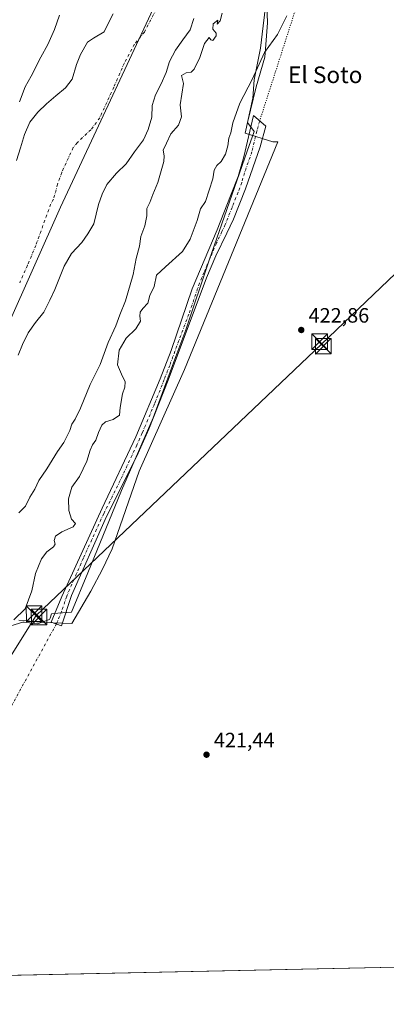
# Model space of a CAD drawing. Units: metres. Extents: x 645214 to 648681, y 4718386 to 4720772.
# Drawn here: x 645922 to 646098, y 4718386 to 4718860 of the extents above; entities that cross this region are included whole.
import ezdxf
from ezdxf.enums import TextEntityAlignment as Align

# ---------------------------------------------------------------- set-up
doc = ezdxf.new("R2010")
doc.units = ezdxf.units.M
doc.header["$MEASUREMENT"] = 0
doc.linetypes.add('DGN Style 4', pattern=[2.6384748266838614, 1.318413404963828, -0.6592067024819142, 0.001648016756204785, -0.6592067024819142])
doc.linetypes.add('DGN Style 5', pattern=[1.1536117293433497, 0.4944050268614355, -0.6592067024819142])
for name, color, linetype, lineweight in [('Arbolado forestal CxS', 92, 'Continuous', 0), ('Camino Cxs', 7, 'Continuous', 0), ('Camino eje', 30, 'DGN Style 4', 13), ('Camino eje virtual', 6, 'DGN Style 4', 0), ('Comarca CxS', 21, 'Continuous', 0), ('Comunidad Autónoma CxS', 142, 'Continuous', 0), ('Corriente natural Cxs', 4, 'Continuous', 13), ('Corriente natural eje', 4, 'DGN Style 4', 0), ('Cultivos herbáceos CxS', 92, 'Continuous', 0), ('Curva de nivel normal', 30, 'Continuous', 0), ('Espacio natural protegido', 121, 'Continuous', 13), ('Espacio natural protegido CxS', 121, 'Continuous', 0), ('Instalación de seguridad ciudadana CxS', 111, 'Continuous', 0), ('Municipio', 91, 'Continuous', 13), ('Municipio CxS', 4, 'Continuous', 0), ('Prado CxS', 92, 'Continuous', 0), ('Provincia CxS', 1, 'Continuous', 0), ('Punto de cota en terreno', 7, 'Continuous', 0), ('Rótulo de punto de cota en terreno', 7, 'Continuous', 0), ('Senda virtual', 7, 'DGN Style 5', 0), ('Suelo desnudo CxS', 253, 'Continuous', 0), ('Tendido', 6, 'Continuous', 0), ('Texto cartográfico', 7, 'Continuous', 0), ('Torre de tendido puntual', 7, 'Continuous', 0)]:
    doc.layers.add(name, color=color, linetype=linetype, lineweight=lineweight)
doc.styles.add('Style-Arial', font='txt')

# ---------------------------------------------------------------- blocks, each defined once
blk = doc.blocks.new('*U13')
at = {"layer": 'Cultivos herbáceos CxS', "color": 92, "linetype": 'Continuous', "lineweight": 0}
for points in [[(646140.9194999998, 4718405.0163, 424.289300000004), (645794.5, 4718397.670600001, 418.0338000000047)], [(645921.5729, 4718571.402100001, 419.7878999999957), (645925.2169000005, 4718571.024900001, 420.002999999997), (645933.4819, 4718570.1691, 420.4051999999938), (645947.0327000003, 4718569.758099999, 420.4410999999964), (645956.0670999996, 4718585.370100001, 420.5151000000042), (645961.8151000004, 4718595.846100001, 420.4762999999948), (645966.3322999999, 4718605.7061, 420.4658000000054), (645979.4738999996, 4718643.0911, 420.6759000000021), (646001.2385, 4718691.9793, 421.2627000000066), (646046.0472999997, 4718801.6205, 421.3349000000017), (646043.7122999999, 4718801.691500001, 421.193299999999), (646030.3953, 4718805.7795, 420.468399999998), (646034.0915000001, 4718822.623500001, 419.9854999999953), (646034.6807000004, 4718831.5075, 419.3383000000031), (646037.7818999998, 4718846.772500001, 419.1122999999934), (646038.9990999997, 4718857.580700001, 418.960500000001), (646041.0733000003, 4718874.798699999, 418.216499999995)]]:
    blk.add_polyline3d(points, dxfattribs=at)
blk = doc.blocks.new('*U30')
at = {"layer": 'Arbolado forestal CxS', "color": 92, "linetype": 'Continuous', "lineweight": 0}
for points in [[(646041.0733000003, 4718874.798699999, 418.216499999995), (646038.9990999997, 4718857.580700001, 418.960500000001), (646037.7818999998, 4718846.772500001, 419.1122999999934), (646034.6807000004, 4718831.5075, 419.3383000000031), (646034.0915000001, 4718822.623500001, 419.9854999999953), (646030.3953, 4718805.7795, 420.468399999998), (646043.7122999999, 4718801.691500001, 421.193299999999), (646046.0472999997, 4718801.6205, 421.3349000000017), (646001.2385, 4718691.9793, 421.2627000000066), (645979.4738999996, 4718643.0911, 420.6759000000021), (645966.3322999999, 4718605.7061, 420.4658000000054), (645961.8151000004, 4718595.846100001, 420.4762999999948), (645956.0670999996, 4718585.370100001, 420.5151000000042), (645947.0327000003, 4718569.758099999, 420.4410999999964), (645933.4819, 4718570.1691, 420.4051999999938), (645925.2169000005, 4718571.024900001, 420.002999999997), (645921.5729, 4718571.402100001, 419.7878999999957)], [(645921.2100999998, 4718698.9001, 413.254700000005), (645923.2901, 4718704.0601, 413.2225999999937), (645925.9301000005, 4718709.7401, 413.3383999999933), (645929.5900999998, 4718714.7401, 413.4168000000063), (645933.5000999998, 4718719.620100001, 413.4507000000012), (645936.4401000004, 4718725.350099999, 413.4545999999973), (645938.8300999999, 4718730.550100001, 413.5402999999933), (645940.7500999998, 4718735.3101, 413.5625), (645943.3000999996, 4718741.770099999, 413.5285000000004), (645946.8000999996, 4718747.950099999, 413.6717000000062), (645951.8800999997, 4718753.1501, 413.543399999995), (645954.7600999996, 4718757.360099999, 413.5380000000005), (645957.5500999996, 4718762.130100001, 413.6083999999973), (645959.7801000001, 4718771.450099999, 413.7087000000029), (645961.5301000001, 4718776.5101, 413.7773000000016), (645963.8800999997, 4718781.1501, 413.7382999999973), (645968.4401000004, 4718786.5601, 413.6588999999949), (645973.0900999998, 4718791.020099999, 413.585500000001), (645977.2100999998, 4718796.770099999, 413.5216999999975), (645981.5401, 4718802.610099999, 413.491399999999), (645983.8000999996, 4718807.630100001, 413.3993999999948), (645985.4901000002, 4718813.470100001, 413.4272000000055), (645985.6201, 4718819.0701, 413.3502000000008), (645987.2701000003, 4718824.220100001, 413.3821000000025), (645989.9600999998, 4718829.640100001, 413.4440000000032), (645992.4301000005, 4718835.0601, 413.555600000007), (645994.0401, 4718840.3301, 413.8114999999962), (645996.9001000002, 4718845.720100001, 413.9455000000016), (646000.3400999998, 4718850.800100001, 413.8193000000028), (646003.8601000002, 4718855.590100001, 413.8371999999945), (646005.7301000003, 4718861.090100001, 413.7348999999958)]]:
    blk.add_polyline3d(points, dxfattribs=at)
blk = doc.blocks.new('*U32')
at = {"layer": 'Arbolado forestal CxS', "color": 92, "linetype": 'Continuous', "lineweight": 0}
blk.add_polyline3d([(645966.8601000002, 4718863.2501, 413.9628999999986), (645964.5000999998, 4718858.6501, 413.8748000000051), (645962.4901000002, 4718854.670100001, 413.8126000000047), (645957.3701, 4718851.630100001, 413.7878999999957), (645954.5701000001, 4718849.690099999, 413.8950000000041), (645951.2100999998, 4718843.780099999, 414.0445999999938), (645949.3201000001, 4718838.9301, 414.0402999999933), (645947.1501000002, 4718831.8201, 413.9747999999963), (645943.9200999998, 4718827.6501, 414.1711000000068), (645939.2901, 4718823.880100001, 413.9830999999977), (645934.8800999997, 4718820.0001, 413.7694999999949), (645930.6101000002, 4718815.9001, 413.7532000000065), (645926.8701, 4718811.1501, 413.8647999999957), (645924.2701000003, 4718805.210100001, 413.920499999993), (645922.2901, 4718798.840100001, 413.7920000000013), (645920.3501000004, 4718792.6501, 413.8350999999966)], dxfattribs=at)
blk = doc.blocks.new('*U37')
at = {"layer": 'Suelo desnudo CxS', "color": 253, "linetype": 'Continuous', "lineweight": 0}
for points in [[(646005.7301000003, 4718861.090100001, 413.7348999999958), (646003.8601000002, 4718855.590100001, 413.8371999999945), (646000.3400999998, 4718850.800100001, 413.8193000000028), (645996.9001000002, 4718845.720100001, 413.9455000000016), (645994.0401, 4718840.3301, 413.8114999999962), (645992.4301000005, 4718835.0601, 413.555600000007), (645989.9600999998, 4718829.640100001, 413.4440000000032), (645987.2701000003, 4718824.220100001, 413.3821000000025), (645985.6201, 4718819.0701, 413.3502000000008), (645985.4901000002, 4718813.470100001, 413.4272000000055), (645983.8000999996, 4718807.630100001, 413.3993999999948), (645981.5401, 4718802.610099999, 413.491399999999), (645977.2100999998, 4718796.770099999, 413.5216999999975), (645973.0900999998, 4718791.020099999, 413.585500000001), (645968.4401000004, 4718786.5601, 413.6588999999949), (645963.8800999997, 4718781.1501, 413.7382999999973), (645961.5301000001, 4718776.5101, 413.7773000000016), (645959.7801000001, 4718771.450099999, 413.7087000000029), (645957.5500999996, 4718762.130100001, 413.6083999999973), (645954.7600999996, 4718757.360099999, 413.5380000000005), (645951.8800999997, 4718753.1501, 413.543399999995), (645946.8000999996, 4718747.950099999, 413.6717000000062), (645943.3000999996, 4718741.770099999, 413.5285000000004), (645940.7500999998, 4718735.3101, 413.5625), (645938.8300999999, 4718730.550100001, 413.5402999999933), (645936.4401000004, 4718725.350099999, 413.4545999999973), (645933.5000999998, 4718719.620100001, 413.4507000000012), (645929.5900999998, 4718714.7401, 413.4168000000063), (645925.9301000005, 4718709.7401, 413.3383999999933), (645923.2901, 4718704.0601, 413.2225999999937), (645921.2100999998, 4718698.9001, 413.254700000005)], [(645920.3501000004, 4718792.6501, 413.8350999999966), (645922.2901, 4718798.840100001, 413.7920000000013), (645924.2701000003, 4718805.210100001, 413.920499999993), (645926.8701, 4718811.1501, 413.8647999999957), (645930.6101000002, 4718815.9001, 413.7532000000065), (645934.8800999997, 4718820.0001, 413.7694999999949), (645939.2901, 4718823.880100001, 413.9830999999977), (645943.9200999998, 4718827.6501, 414.1711000000068), (645947.1501000002, 4718831.8201, 413.9747999999963), (645949.3201000001, 4718838.9301, 414.0402999999933), (645951.2100999998, 4718843.780099999, 414.0445999999938), (645954.5701000001, 4718849.690099999, 413.8950000000041), (645957.3701, 4718851.630100001, 413.7878999999957), (645962.4901000002, 4718854.670100001, 413.8126000000047), (645964.5000999998, 4718858.6501, 413.8748000000051), (645966.8601000002, 4718863.2501, 413.9628999999986)]]:
    blk.add_polyline3d(points, dxfattribs=at)
blk = doc.blocks.new('*U38')
at = {"layer": 'Corriente natural Cxs', "color": 4, "linetype": 'Continuous', "lineweight": 13}
for points in [[(646005.7301000003, 4718861.090100001, 413.7348999999958), (646003.8601000002, 4718855.590100001, 413.8371999999945), (646000.3400999998, 4718850.800100001, 413.8193000000028), (645996.9001000002, 4718845.720100001, 413.9455000000016), (645994.0401, 4718840.3301, 413.8114999999962), (645992.4301000005, 4718835.0601, 413.555600000007), (645989.9600999998, 4718829.640100001, 413.4440000000032), (645987.2701000003, 4718824.220100001, 413.3821000000025), (645985.6201, 4718819.0701, 413.3502000000008), (645985.4901000002, 4718813.470100001, 413.4272000000055), (645983.8000999996, 4718807.630100001, 413.3993999999948), (645981.5401, 4718802.610099999, 413.491399999999), (645977.2100999998, 4718796.770099999, 413.5216999999975), (645973.0900999998, 4718791.020099999, 413.585500000001), (645968.4401000004, 4718786.5601, 413.6588999999949), (645963.8800999997, 4718781.1501, 413.7382999999973), (645961.5301000001, 4718776.5101, 413.7773000000016), (645959.7801000001, 4718771.450099999, 413.7087000000029), (645957.5500999996, 4718762.130100001, 413.6083999999973), (645954.7600999996, 4718757.360099999, 413.5380000000005), (645951.8800999997, 4718753.1501, 413.543399999995), (645946.8000999996, 4718747.950099999, 413.6717000000062), (645943.3000999996, 4718741.770099999, 413.5285000000004), (645940.7500999998, 4718735.3101, 413.5625), (645938.8300999999, 4718730.550100001, 413.5402999999933), (645936.4401000004, 4718725.350099999, 413.4545999999973), (645933.5000999998, 4718719.620100001, 413.4507000000012), (645929.5900999998, 4718714.7401, 413.4168000000063), (645925.9301000005, 4718709.7401, 413.3383999999933), (645923.2901, 4718704.0601, 413.2225999999937), (645921.2100999998, 4718698.9001, 413.254700000005)], [(645920.3501000004, 4718792.6501, 413.8350999999966), (645922.2901, 4718798.840100001, 413.7920000000013), (645924.2701000003, 4718805.210100001, 413.920499999993), (645926.8701, 4718811.1501, 413.8647999999957), (645930.6101000002, 4718815.9001, 413.7532000000065), (645934.8800999997, 4718820.0001, 413.7694999999949), (645939.2901, 4718823.880100001, 413.9830999999977), (645943.9200999998, 4718827.6501, 414.1711000000068), (645947.1501000002, 4718831.8201, 413.9747999999963), (645949.3201000001, 4718838.9301, 414.0402999999933), (645951.2100999998, 4718843.780099999, 414.0445999999938), (645954.5701000001, 4718849.690099999, 413.8950000000041), (645957.3701, 4718851.630100001, 413.7878999999957), (645962.4901000002, 4718854.670100001, 413.8126000000047), (645964.5000999998, 4718858.6501, 413.8748000000051), (645966.8601000002, 4718863.2501, 413.9628999999986)]]:
    blk.add_polyline3d(points, dxfattribs=at)
blk = doc.blocks.new('5PATER')
at = {"layer": 'Prado CxS', "linetype": 'Continuous', "lineweight": 0}
h = blk.add_hatch(color=51, dxfattribs=at)
edge = h.paths.add_edge_path()
edge.add_ellipse((0, 0), major_axis=(-0.1095731443231308, -0.1110710700762829), ratio=0.9994222409660322, start_angle=0, end_angle=360)
blk = doc.blocks.new('5TTEND')
at = {"layer": 'Instalación de seguridad ciudadana CxS', "color": 7, "linetype": 'Continuous', "lineweight": 0}
for p, q in [((-0.375, 0.3754), (0.375, -0.3746)), ((0.3720000000000001, 0.3784000000000001), (-0.3720000000000001, -0.3776))]:
    blk.add_line(p, q, dxfattribs=at)
at = {"layer": 'Instalación de seguridad ciudadana CxS', "color": 7, "linetype": 'Continuous', "lineweight": 0, "flags": 128}
blk.add_lwpolyline([(-0.375, -0.3746), (0.375, -0.3746), (0.375, 0.3754), (-0.375, 0.3754), (-0.3720000000000001, -0.3776)], dxfattribs=at)

msp = doc.modelspace()

# ---------------------------------------------------------------- linework, layer by layer
at = {"layer": 'Arbolado forestal CxS', "color": 92, "linetype": 'Continuous', "lineweight": 0}
for points in [[(646041.0733000003, 4718874.798699999, 418.216499999995), (646038.9990999997, 4718857.580700001, 418.960500000001), (646037.7818999998, 4718846.772500001, 419.1122999999934), (646034.6807000004, 4718831.5075, 419.3383000000031), (646034.0915000001, 4718822.623500001, 419.9854999999953), (646030.3953, 4718805.7795, 420.468399999998), (646043.7122999999, 4718801.691500001, 421.193299999999), (646046.0472999997, 4718801.6205, 421.3349000000017), (646001.2385, 4718691.9793, 421.2627000000066), (645979.4738999996, 4718643.0911, 420.6759000000021), (645966.3322999999, 4718605.7061, 420.4658000000054), (645961.8151000004, 4718595.846100001, 420.4762999999948), (645956.0670999996, 4718585.370100001, 420.5151000000042), (645947.0327000003, 4718569.758099999, 420.4410999999964), (645933.4819, 4718570.1691, 420.4051999999938), (645925.2169000005, 4718571.024900001, 420.002999999997), (645921.5729, 4718571.402100001, 419.7878999999957)], [(645966.8601000002, 4718863.2501, 413.9628999999986), (645964.5000999998, 4718858.6501, 413.8748000000051), (645962.4901000002, 4718854.670100001, 413.8126000000047), (645957.3701, 4718851.630100001, 413.7878999999957), (645954.5701000001, 4718849.690099999, 413.8950000000041), (645951.2100999998, 4718843.780099999, 414.0445999999938), (645949.3201000001, 4718838.9301, 414.0402999999933), (645947.1501000002, 4718831.8201, 413.9747999999963), (645943.9200999998, 4718827.6501, 414.1711000000068), (645939.2901, 4718823.880100001, 413.9830999999977), (645934.8800999997, 4718820.0001, 413.7694999999949), (645930.6101000002, 4718815.9001, 413.7532000000065), (645926.8701, 4718811.1501, 413.8647999999957), (645924.2701000003, 4718805.210100001, 413.920499999993), (645922.2901, 4718798.840100001, 413.7920000000013), (645920.3501000004, 4718792.6501, 413.8350999999966)], [(646005.7301000003, 4718861.090100001, 413.7348999999958), (646003.8601000002, 4718855.590100001, 413.8371999999945), (646000.3400999998, 4718850.800100001, 413.8193000000028), (645996.9001000002, 4718845.720100001, 413.9455000000016), (645994.0401, 4718840.3301, 413.8114999999962), (645992.4301000005, 4718835.0601, 413.555600000007), (645989.9600999998, 4718829.640100001, 413.4440000000032), (645987.2701000003, 4718824.220100001, 413.3821000000025), (645985.6201, 4718819.0701, 413.3502000000008), (645985.4901000002, 4718813.470100001, 413.4272000000055), (645983.8000999996, 4718807.630100001, 413.3993999999948), (645981.5401, 4718802.610099999, 413.491399999999), (645977.2100999998, 4718796.770099999, 413.5216999999975), (645973.0900999998, 4718791.020099999, 413.585500000001), (645968.4401000004, 4718786.5601, 413.6588999999949), (645963.8800999997, 4718781.1501, 413.7382999999973), (645961.5301000001, 4718776.5101, 413.7773000000016), (645959.7801000001, 4718771.450099999, 413.7087000000029), (645957.5500999996, 4718762.130100001, 413.6083999999973), (645954.7600999996, 4718757.360099999, 413.5380000000005), (645951.8800999997, 4718753.1501, 413.543399999995), (645946.8000999996, 4718747.950099999, 413.6717000000062), (645943.3000999996, 4718741.770099999, 413.5285000000004), (645940.7500999998, 4718735.3101, 413.5625), (645938.8300999999, 4718730.550100001, 413.5402999999933), (645936.4401000004, 4718725.350099999, 413.4545999999973), (645933.5000999998, 4718719.620100001, 413.4507000000012), (645929.5900999998, 4718714.7401, 413.4168000000063), (645925.9301000005, 4718709.7401, 413.3383999999933), (645923.2901, 4718704.0601, 413.2225999999937), (645921.2100999998, 4718698.9001, 413.254700000005)]]:
    msp.add_polyline3d(points, dxfattribs=at)
at = {"layer": 'Camino Cxs', "color": 7, "linetype": 'Continuous', "lineweight": 0}
msp.add_polyline3d([(645946.9101, 4718583.190099999, 421.2385999999969), (645942.1001000004, 4718568.690099999, 421.6239999999962), (645937.0601000005, 4718570.420100001, 422.352899999998), (645942.1300999997, 4718582.700099999, 422.1248999999953), (645961.6601, 4718625.2401, 420.8984000000055), (645977.7301000003, 4718659.5601, 422.2442000000011), (645989.5701000001, 4718687.600099999, 422.2969000000012), (645994.8201000001, 4718701.2401, 422.3876000000019), (646004.9301000005, 4718730.870100001, 422.6459999999934), (646016.9001000002, 4718759.2401, 423.007500000007), (646023.4101, 4718775.700099999, 423.7553000000044), (646027.0100999996, 4718785.030099999, 422.844299999997), (646029.6801000005, 4718794.5101, 422.8160000000062), (646034.4200999998, 4718814.3301, 422.5668000000006), (646040.3300999999, 4718809.140100001, 421.6263000000035), (646037.5900999998, 4718799.3101, 421.3695000000008), (646030.4901000002, 4718779.0601, 422.4370000000054), (646024.7600999996, 4718764.440099999, 422.9081000000006), (646021.5301000001, 4718757.600099999, 422.4023000000016), (646016.2901, 4718746.700099999, 422.5081000000064), (646011.8501000004, 4718736.2301, 422.5169000000024), (645993.3501000004, 4718686.840100001, 421.9502000000066), (645983.9901000002, 4718663.370100001, 421.9544000000024), (645978.8400999998, 4718651.790100001, 421.7997999999934), (645963.0000999998, 4718619.850099999, 420.787599999996)], close=True, dxfattribs=at)
msp.add_polyline3d([(645946.9101, 4718583.190099999, 421.2385999999969), (645942.1001000004, 4718568.690099999, 421.6239999999962), (645937.0601000005, 4718570.420100001, 422.352899999998), (645942.1300999997, 4718582.700099999, 422.1248999999953), (645961.6601, 4718625.2401, 420.8984000000055), (645977.7301000003, 4718659.5601, 422.2442000000011), (645989.5701000001, 4718687.600099999, 422.2969000000012), (645994.8201000001, 4718701.2401, 422.3876000000019), (646004.9301000005, 4718730.870100001, 422.6459999999934), (646016.9001000002, 4718759.2401, 423.007500000007), (646023.4101, 4718775.700099999, 423.7553000000044), (646027.0100999996, 4718785.030099999, 422.844299999997), (646029.6801000005, 4718794.5101, 422.8160000000062), (646034.4200999998, 4718814.3301, 422.5668000000006), (646040.3300999999, 4718809.140100001, 421.6263000000035), (646037.5900999998, 4718799.3101, 421.3695000000008), (646030.4901000002, 4718779.0601, 422.4370000000054), (646024.7600999996, 4718764.440099999, 422.9081000000006), (646021.5301000001, 4718757.600099999, 422.4023000000016), (646016.2901, 4718746.700099999, 422.5081000000064), (646011.8501000004, 4718736.2301, 422.5169000000024), (645993.3501000004, 4718686.840100001, 421.9502000000066), (645983.9901000002, 4718663.370100001, 421.9544000000024), (645978.8400999998, 4718651.790100001, 421.7997999999934), (645963.0000999998, 4718619.850099999, 420.787599999996), (645946.9101, 4718583.190099999, 421.2385999999969)], dxfattribs=at)
at = {"layer": 'Camino eje', "color": 30, "linetype": 'DGN Style 4', "lineweight": 13}
msp.add_polyline3d([(646037.3750999998, 4718811.735099999, 421.4731999999931), (646036.0050999997, 4718806.8201, 421.3078999999998), (646033.6350999996, 4718796.9101, 421.4106000000029), (646030.0850999998, 4718786.7851, 422.5408000000025), (646028.7500999998, 4718782.045100001, 422.2032000000036), (646026.9501, 4718777.380100001, 422.0697999999975), (646024.0850999998, 4718770.0701, 423.1921000000002), (646020.8300999999, 4718761.840100001, 422.2811999999976), (646019.2150999998, 4718758.420100001, 422.4474000000046), (646016.5950999996, 4718752.970100001, 421.7116999999998), (646010.6101000002, 4718738.7851, 423.1536999999954), (646008.3901000004, 4718733.550100001, 422.4521999999997), (646003.3350999998, 4718718.735099999, 421.857999999993), (645994.0850999998, 4718694.040100001, 422.3340000000026), (645991.4600999998, 4718687.220100001, 421.8956000000035), (645986.7801000001, 4718675.485099999, 422.2523999999976), (645980.8601000002, 4718661.465100001, 421.9170000000013), (645978.2851, 4718655.675100001, 421.8984000000055), (645970.2500999998, 4718638.515100001, 421.5418999999966), (645962.3300999999, 4718622.545100001, 420.5685999999987), (645952.5651000004, 4718601.2751, 421.0273000000016), (645944.5201000003, 4718582.9451, 421.6438999999955), (645942.1151000002, 4718575.6951, 421.4587000000029), (645939.5800999999, 4718569.5551, 421.6402999999991)], dxfattribs=at)
at = {"layer": 'Camino eje virtual', "color": 6, "linetype": 'DGN Style 4', "lineweight": 0, "extrusion": (-0.007038677263125699, -0.01285146165140636, 0.9998926427151107), "elevation": -64765.48088882185, "flags": 128}
msp.add_lwpolyline([(645926.5444086277, 4718126.863168314), (645852.2939060917, 4717991.308573751)], dxfattribs=at)
at = {"layer": 'Comarca CxS', "color": 21, "linetype": 'Continuous', "lineweight": 0, "flags": 128}
msp.add_lwpolyline([(645670.9478407667, 4718395.050734329), (645262.5100010931, 4718386.389982803), (645231.0578203134, 4719888.788506271), (645215.5790999989, 4720628.173199999), (645214.3452999997, 4720687.108899998), (645214.0800010936, 4720699.779982778), (647348.5795000002, 4720745.068800001), (647350.7230790668, 4720745.114244159), (648631.0700011207, 4720772.279982779), (648649.6290559707, 4719906.13709229), (648656.3704853856, 4719591.517559854), (648676.5871971054, 4718648.012555641), (648680.6400011203, 4718458.869982803), (645791.9519914631, 4718397.616576133), (645737.4429754118, 4718396.460735518)], close=True, dxfattribs=at)
at = {"layer": 'Comunidad Autónoma CxS', "color": 142, "linetype": 'Continuous', "lineweight": 0, "flags": 128}
msp.add_lwpolyline([(645670.9478407667, 4718395.050734329), (645262.5100010931, 4718386.389982803), (645231.0578203134, 4719888.788506271), (645215.5790999989, 4720628.173199999), (645214.3452999997, 4720687.108899998), (645214.0800010936, 4720699.779982778), (647348.5795000002, 4720745.068800001), (647350.7230790668, 4720745.114244159), (648631.0700011207, 4720772.279982779), (648649.6290559707, 4719906.13709229), (648656.3704853856, 4719591.517559854), (648676.5871971054, 4718648.012555641), (648680.6400011203, 4718458.869982803), (645791.9519914631, 4718397.616576133), (645737.4429754118, 4718396.460735518)], close=True, dxfattribs=at)
at = {"layer": 'Corriente natural Cxs', "color": 4, "linetype": 'Continuous', "lineweight": 13}
for points in [[(645920.3501000004, 4718792.6501, 413.8350999999966), (645922.2901, 4718798.840100001, 413.7920000000013), (645924.2701000003, 4718805.210100001, 413.920499999993), (645926.8701, 4718811.1501, 413.8647999999957), (645930.6101000002, 4718815.9001, 413.7532000000065), (645934.8800999997, 4718820.0001, 413.7694999999949), (645939.2901, 4718823.880100001, 413.9830999999977), (645943.9200999998, 4718827.6501, 414.1711000000068), (645947.1501000002, 4718831.8201, 413.9747999999963), (645949.3201000001, 4718838.9301, 414.0402999999933), (645951.2100999998, 4718843.780099999, 414.0445999999938), (645954.5701000001, 4718849.690099999, 413.8950000000041), (645957.3701, 4718851.630100001, 413.7878999999957), (645962.4901000002, 4718854.670100001, 413.8126000000047), (645964.5000999998, 4718858.6501, 413.8748000000051), (645966.8601000002, 4718863.2501, 413.9628999999986)], [(646005.7301000003, 4718861.090100001, 413.7348999999958), (646003.8601000002, 4718855.590100001, 413.8371999999945), (646000.3400999998, 4718850.800100001, 413.8193000000028), (645996.9001000002, 4718845.720100001, 413.9455000000016), (645994.0401, 4718840.3301, 413.8114999999962), (645992.4301000005, 4718835.0601, 413.555600000007), (645989.9600999998, 4718829.640100001, 413.4440000000032), (645987.2701000003, 4718824.220100001, 413.3821000000025), (645985.6201, 4718819.0701, 413.3502000000008), (645985.4901000002, 4718813.470100001, 413.4272000000055), (645983.8000999996, 4718807.630100001, 413.3993999999948), (645981.5401, 4718802.610099999, 413.491399999999), (645977.2100999998, 4718796.770099999, 413.5216999999975), (645973.0900999998, 4718791.020099999, 413.585500000001), (645968.4401000004, 4718786.5601, 413.6588999999949), (645963.8800999997, 4718781.1501, 413.7382999999973), (645961.5301000001, 4718776.5101, 413.7773000000016), (645959.7801000001, 4718771.450099999, 413.7087000000029), (645957.5500999996, 4718762.130100001, 413.6083999999973), (645954.7600999996, 4718757.360099999, 413.5380000000005), (645951.8800999997, 4718753.1501, 413.543399999995), (645946.8000999996, 4718747.950099999, 413.6717000000062), (645943.3000999996, 4718741.770099999, 413.5285000000004), (645940.7500999998, 4718735.3101, 413.5625), (645938.8300999999, 4718730.550100001, 413.5402999999933), (645936.4401000004, 4718725.350099999, 413.4545999999973), (645933.5000999998, 4718719.620100001, 413.4507000000012), (645929.5900999998, 4718714.7401, 413.4168000000063), (645925.9301000005, 4718709.7401, 413.3383999999933), (645923.2901, 4718704.0601, 413.2225999999937), (645921.2100999998, 4718698.9001, 413.254700000005)]]:
    msp.add_polyline3d(points, dxfattribs=at)
at = {"layer": 'Corriente natural eje', "color": 4, "linetype": 'DGN Style 4', "lineweight": 0}
msp.add_polyline3d([(645987.5201000003, 4718865.3301, 412.9588999999978), (645981.8800999997, 4718854.4901, 413.0412000000069), (645977.1401000004, 4718848.6801, 412.9612000000052), (645972.2701000003, 4718839.670100001, 412.9885999999969), (645967.2100999998, 4718828.020099999, 413.0620999999956), (645960.4200999998, 4718813.2501, 413.1561999999976), (645956.1901000004, 4718807.460100001, 413.1873999999953), (645949.5301000001, 4718801.2301, 413.2810000000027), (645947.6601, 4718798.860099999, 413.2516000000033), (645942.1201, 4718786.9001, 413.147100000002), (645940.1700999998, 4718781.2301, 413.0978000000032), (645938.1801000005, 4718774.040100001, 413.0231000000058), (645936.7901, 4718771.6501, 412.9685999999929), (645929.6901000004, 4718751.7601, 413.145399999994), (645925.6700999998, 4718742.2601, 413.0348999999987), (645921.9101, 4718733.780099999, 413.0843000000023)], dxfattribs=at)
at = {"layer": 'Cultivos herbáceos CxS', "color": 92, "linetype": 'Continuous', "lineweight": 0, "extrusion": (-0.01804652983455741, -0.0003826701273802801, 0.9998370748899563), "elevation": -13041.97385528062, "flags": 128}
msp.add_lwpolyline([(-4703646.485074959, 745911.3995304231), (-4703646.485074959, 745564.8456954004)], dxfattribs=at)
at = {"layer": 'Cultivos herbáceos CxS', "color": 92, "linetype": 'Continuous', "lineweight": 0}
msp.add_polyline3d([(646041.0733000003, 4718874.798699999, 418.216499999995), (646038.9990999997, 4718857.580700001, 418.960500000001), (646037.7818999998, 4718846.772500001, 419.1122999999934), (646034.6807000004, 4718831.5075, 419.3383000000031), (646034.0915000001, 4718822.623500001, 419.9854999999953), (646030.3953, 4718805.7795, 420.468399999998), (646043.7122999999, 4718801.691500001, 421.193299999999), (646046.0472999997, 4718801.6205, 421.3349000000017), (646001.2385, 4718691.9793, 421.2627000000066), (645979.4738999996, 4718643.0911, 420.6759000000021), (645966.3322999999, 4718605.7061, 420.4658000000054), (645961.8151000004, 4718595.846100001, 420.4762999999948), (645956.0670999996, 4718585.370100001, 420.5151000000042), (645947.0327000003, 4718569.758099999, 420.4410999999964), (645933.4819, 4718570.1691, 420.4051999999938), (645925.2169000005, 4718571.024900001, 420.002999999997), (645921.5729, 4718571.402100001, 419.7878999999957)], dxfattribs=at)
at = {"layer": 'Curva de nivel normal', "color": 30, "linetype": 'Continuous', "lineweight": 0, "flags": 128}
for points, elevation in [([(646019.3399999999, 4718863.590100001), (646018.3799999999, 4718859.850099999), (646016.9400000004, 4718858.2601), (646017.3200000003, 4718860.1601), (646014.9800000006, 4718858.5001), (646014.7999999998, 4718855.9001), (646016.3799999999, 4718854.050100001), (646016.3899999997, 4718852.7401), (646014.8600000005, 4718850.4301), (646013.8099999997, 4718850.8201), (646013.1100000005, 4718851.840100001), (646010.8799999999, 4718849.0601), (646008.6100000005, 4718842.210100001), (646005.9199999999, 4718836.640100001), (646004.4000000004, 4718835.1801), (646001.9699999997, 4718834.880100001), (645999.7599999999, 4718833.630100001), (646000.6500000004, 4718829.7301), (645999.0800000001, 4718819.4001), (645999.75, 4718813.7301), (645998.2800000003, 4718809.7301), (645994.6200000001, 4718805.540100001), (645992.5199999996, 4718800.970100001), (645990.9000000004, 4718797.710100001), (645991.4699999997, 4718794.9001), (645991.3300000001, 4718792.170100001), (645989.9199999999, 4718787.6601), (645988.3700000001, 4718782.1501), (645985.9400000004, 4718776.2501), (645984.5199999996, 4718772.380100001), (645983.1299999999, 4718769.5701), (645983.0099999999, 4718766.040100001), (645982.0700000003, 4718761.270099999), (645980.1699999999, 4718756.020099999), (645979.5300000003, 4718751.4101), (645977.9500000002, 4718745.4301), (645976.5099999999, 4718737.840100001), (645972.75, 4718725.0701), (645970.1500000004, 4718718.4101), (645968.1699999999, 4718713.0801), (645964.4000000004, 4718705.0801), (645960.5800000001, 4718694.420100001), (645955.8600000005, 4718684.7501), (645951.1799999997, 4718673.420100001), (645948.5999999996, 4718668.0801), (645947.0300000003, 4718665.720100001), (645946.0800000001, 4718662.6501), (645943.1799999997, 4718656.9101), (645940.0800000001, 4718652.630100001), (645935.0499999998, 4718644.280099999), (645931.1600000003, 4718638.620100001), (645929.1299999999, 4718634.470100001), (645926.8399999999, 4718630.5601), (645924.6799999997, 4718626.270099999), (645921.4800000006, 4718623.090100001)], 415.0000000000001), ([(646050.3600000005, 4718862.370100001), (646045.9299999997, 4718853.3101), (646039.7000000002, 4718844.610099999), (646033.8200000003, 4718831.7401), (646027.7800000003, 4718820.2601), (646024.4199999999, 4718810.800100001), (646023.4600000001, 4718806.0601), (646022.6100000005, 4718803.4001), (646022.0599999997, 4718799.7301), (646020.8799999999, 4718795.7301), (646018.7800000003, 4718792.1801), (646016.7999999998, 4718790.2401), (646015.5, 4718787.970100001), (646014.8499999996, 4718783.880100001), (646011.2400000002, 4718772.970100001), (646008.9299999997, 4718769.4001), (646007.2400000002, 4718763.800100001), (646003.8600000005, 4718754.780099999), (646000.2000000002, 4718748.880100001), (645992.0300000003, 4718741.5001), (645987.7400000002, 4718737.420100001), (645986.5899999999, 4718732.0701), (645984.54, 4718727.7401), (645983.54, 4718723.9801), (645981.1200000001, 4718721.360099999), (645979.8600000005, 4718719.640100001), (645979.6799999997, 4718717.7301), (645980.0999999996, 4718715.360099999), (645977.79, 4718711.6501), (645973.1100000005, 4718707.0801), (645969.8200000003, 4718701.270099999), (645968.9699999997, 4718694.220100001), (645970.8300000001, 4718689.8201), (645972.5999999996, 4718686.120100001), (645972.5599999997, 4718683.4801), (645971.4000000004, 4718680.360099999), (645970.3200000003, 4718673.7501), (645970.0099999999, 4718670.0801), (645966.8300000001, 4718667.940099999), (645963.2199999997, 4718666.860099999), (645961.4800000006, 4718665.280099999), (645959.8600000005, 4718661.7501), (645958.5599999997, 4718658.0801), (645956.9000000004, 4718655.7301), (645955.7800000003, 4718653.190099999), (645954.2400000002, 4718647.850099999), (645950.7100000001, 4718640.520099999), (645946.9900000002, 4718635.420100001), (645945.4100000003, 4718629.7601), (645945.54, 4718624.0801), (645946.8799999999, 4718620.050100001), (645948.7400000002, 4718617.880100001), (645947.5800000001, 4718616.290100001), (645942.1399999997, 4718613.9001), (645939.0899999999, 4718611.790100001), (645938.5300000003, 4718609.770099999), (645938.9299999997, 4718607.960100001), (645938.1200000001, 4718606.600099999), (645935.0499999998, 4718604.1801), (645932.4600000001, 4718600.8201), (645929.5700000003, 4718593.7601), (645927.7800000003, 4718585.4301), (645924.5800000001, 4718576.780099999), (645919.0700000003, 4718571.4901)], 420), ([(645921.8899999997, 4718820.9001), (645924.54, 4718828.1601), (645927.3700000001, 4718833.340100001), (645932.0800000001, 4718842.4001), (645935.4600000001, 4718848.450099999), (645938.7000000002, 4718855.7601), (645941.0700000003, 4718862.670100001)], 415.0000000000001)]:
    msp.add_lwpolyline(points, dxfattribs=dict(at, elevation=elevation))
at = {"layer": 'Espacio natural protegido', "color": 121, "linetype": 'Continuous', "lineweight": 13, "flags": 128}
msp.add_lwpolyline([(645917.6331000014, 4718568.646100001), (645923.4341000007, 4718570.459100001), (645924.1401000017, 4718570.369100003), (645930.5243000003, 4718569.553099998), (645936.3243000006, 4718571.6681), (645936.5653000007, 4718572.3459), (645937.2912999998, 4718574.386900002), (645940.1923000021, 4718574.688900001), (645946.7925000023, 4718575.238900002), (645954.6837000012, 4718594.1967), (645970.9737000011, 4718633.812100003), (645986.1764000005, 4718668.752699997), (645996.9859000014, 4718698.252499998), (646001.8901000025, 4718711.129200002), (646013.0829000006, 4718744.723900001), (646031.3449000019, 4718797.133300001), (646034.6661000019, 4718806.664100001), (646031.5381000001, 4718810.929099999), (646035.7275000019, 4718828.150900002), (646039.9177000005, 4718842.351700001), (646040.2309000016, 4718846.392700001), (646041.2071000007, 4718858.969500001), (646040.8853000011, 4718867.731500002)], dxfattribs=at)
at = {"layer": 'Espacio natural protegido CxS', "color": 121, "linetype": 'Continuous', "lineweight": 0, "flags": 128}
msp.add_lwpolyline([(646040.8853000005, 4718867.731500001), (646041.2071000002, 4718858.969499999), (646040.2308999988, 4718846.392700001), (646039.9176999998, 4718842.3517), (646035.727499999, 4718828.150900001), (646031.5380999995, 4718810.929099998), (646034.666099999, 4718806.664100001), (646031.344899999, 4718797.1333), (646013.0829, 4718744.723899999), (646001.8900999997, 4718711.129200002), (645996.9859000008, 4718698.252499999), (645986.1763999999, 4718668.752699999), (645970.9737000006, 4718633.812100002), (645954.6837000005, 4718594.196699999), (645946.7924999995, 4718575.2389), (645940.1922999994, 4718574.688900001), (645937.2912999992, 4718574.386900002), (645936.5653000001, 4718572.345899999), (645936.3243, 4718571.668099999), (645930.5242999997, 4718569.553099998), (645924.1401000011, 4718570.369100002), (645923.4341000001, 4718570.459100001), (645917.6331000008, 4718568.6461)], dxfattribs=at)
at = {"layer": 'Municipio', "color": 91, "linetype": 'Continuous', "lineweight": 13, "flags": 128}
msp.add_lwpolyline([(646097.4320000019, 4719172.732), (646097.4130000005, 4719144.447000001), (646095.794000001, 4719115.422000002), (646090.6310000014, 4719087.411000002), (646081.4700000007, 4719058.222999999), (646055.4489999999, 4719000.691000001), (645994.1460000015, 4718883.033000001), (645941.5540000001, 4718770.197000002), (645890.0900000001, 4718654.84), (645859.8559999996, 4718587.516), (645826.0570000003, 4718523.823), (645773.2490000017, 4718446.913000001), (645737.4429754146, 4718396.460735518)], dxfattribs=at)
msp.add_lwpolyline([(646097.4320000019, 4719172.732), (646097.4130000005, 4719144.447000001), (646095.794000001, 4719115.422000002), (646090.6310000014, 4719087.411000002), (646081.4700000007, 4719058.222999999), (646055.4489999999, 4719000.691000001), (645994.1460000015, 4718883.033000001), (645941.5540000001, 4718770.197000002), (645890.0900000001, 4718654.84), (645859.8559999996, 4718587.516), (645826.0570000003, 4718523.823), (645773.2490000017, 4718446.913000001), (645737.4429754146, 4718396.460735518)], dxfattribs=at)
at = {"layer": 'Municipio CxS', "color": 4, "linetype": 'Continuous', "lineweight": 0, "flags": 128}
for points in [[(646097.1440000006, 4719187.096000001), (646097.4319999992, 4719172.732), (646097.413, 4719144.447000001), (646095.7940000005, 4719115.422), (646090.6310000009, 4719087.411), (646081.4700000001, 4719058.222999998), (646055.4489999993, 4719000.691000001), (645994.1459999987, 4718883.033), (645941.5539999995, 4718770.197000001), (645890.0899999995, 4718654.84), (645859.855999999, 4718587.516), (645826.0569999996, 4718523.823), (645773.2489999988, 4718446.913000001), (645737.4429754118, 4718396.460735518), (645670.9478407667, 4718395.050734329), (645262.5100010931, 4718386.389982803), (645231.0578203134, 4719888.788506271)], [(648680.6400011203, 4718458.869982803), (645791.9519914631, 4718397.616576133), (645737.4429754118, 4718396.460735518), (645773.2489999988, 4718446.913000001), (645826.0569999996, 4718523.823), (645859.855999999, 4718587.516), (645890.0899999995, 4718654.84), (645941.5539999995, 4718770.197000001), (645994.1459999987, 4718883.033)]]:
    msp.add_lwpolyline(points, dxfattribs=at)
at = {"layer": 'Provincia CxS', "color": 1, "linetype": 'Continuous', "lineweight": 0, "flags": 128}
msp.add_lwpolyline([(645670.9478407667, 4718395.050734329), (645262.5100010931, 4718386.389982803), (645231.0578203134, 4719888.788506271), (645215.5790999989, 4720628.173199999), (645214.3452999997, 4720687.108899998), (645214.0800010936, 4720699.779982778), (647348.5795000002, 4720745.068800001), (647350.7230790668, 4720745.114244159), (648631.0700011207, 4720772.279982779), (648649.6290559707, 4719906.13709229), (648656.3704853856, 4719591.517559854), (648676.5871971054, 4718648.012555641), (648680.6400011203, 4718458.869982803), (645791.9519914631, 4718397.616576133), (645737.4429754118, 4718396.460735518)], close=True, dxfattribs=at)
at = {"layer": 'Senda virtual', "color": 7, "linetype": 'DGN Style 5', "lineweight": 0, "extrusion": (0.001337300049947564, 0.004162517100177973, 0.9999904424943107), "elevation": 20927.54952563095, "flags": 128}
msp.add_lwpolyline([(646085.6896724508, 4718919.440287852), (646036.2337713279, 4718765.503954253)], dxfattribs=at)
at = {"layer": 'Suelo desnudo CxS', "color": 253, "linetype": 'Continuous', "lineweight": 0}
for points in [[(645966.8601000002, 4718863.2501, 413.9628999999986), (645964.5000999998, 4718858.6501, 413.8748000000051), (645962.4901000002, 4718854.670100001, 413.8126000000047), (645957.3701, 4718851.630100001, 413.7878999999957), (645954.5701000001, 4718849.690099999, 413.8950000000041), (645951.2100999998, 4718843.780099999, 414.0445999999938), (645949.3201000001, 4718838.9301, 414.0402999999933), (645947.1501000002, 4718831.8201, 413.9747999999963), (645943.9200999998, 4718827.6501, 414.1711000000068), (645939.2901, 4718823.880100001, 413.9830999999977), (645934.8800999997, 4718820.0001, 413.7694999999949), (645930.6101000002, 4718815.9001, 413.7532000000065), (645926.8701, 4718811.1501, 413.8647999999957), (645924.2701000003, 4718805.210100001, 413.920499999993), (645922.2901, 4718798.840100001, 413.7920000000013), (645920.3501000004, 4718792.6501, 413.8350999999966)], [(646005.7301000003, 4718861.090100001, 413.7348999999958), (646003.8601000002, 4718855.590100001, 413.8371999999945), (646000.3400999998, 4718850.800100001, 413.8193000000028), (645996.9001000002, 4718845.720100001, 413.9455000000016), (645994.0401, 4718840.3301, 413.8114999999962), (645992.4301000005, 4718835.0601, 413.555600000007), (645989.9600999998, 4718829.640100001, 413.4440000000032), (645987.2701000003, 4718824.220100001, 413.3821000000025), (645985.6201, 4718819.0701, 413.3502000000008), (645985.4901000002, 4718813.470100001, 413.4272000000055), (645983.8000999996, 4718807.630100001, 413.3993999999948), (645981.5401, 4718802.610099999, 413.491399999999), (645977.2100999998, 4718796.770099999, 413.5216999999975), (645973.0900999998, 4718791.020099999, 413.585500000001), (645968.4401000004, 4718786.5601, 413.6588999999949), (645963.8800999997, 4718781.1501, 413.7382999999973), (645961.5301000001, 4718776.5101, 413.7773000000016), (645959.7801000001, 4718771.450099999, 413.7087000000029), (645957.5500999996, 4718762.130100001, 413.6083999999973), (645954.7600999996, 4718757.360099999, 413.5380000000005), (645951.8800999997, 4718753.1501, 413.543399999995), (645946.8000999996, 4718747.950099999, 413.6717000000062), (645943.3000999996, 4718741.770099999, 413.5285000000004), (645940.7500999998, 4718735.3101, 413.5625), (645938.8300999999, 4718730.550100001, 413.5402999999933), (645936.4401000004, 4718725.350099999, 413.4545999999973), (645933.5000999998, 4718719.620100001, 413.4507000000012), (645929.5900999998, 4718714.7401, 413.4168000000063), (645925.9301000005, 4718709.7401, 413.3383999999933), (645923.2901, 4718704.0601, 413.2225999999937), (645921.2100999998, 4718698.9001, 413.254700000005)]]:
    msp.add_polyline3d(points, dxfattribs=at)
at = {"layer": 'Tendido', "color": 6, "linetype": 'Continuous', "lineweight": 0}
msp.add_polyline3d([(646403.0503000002, 4719005.589199999, 466.2309999999998), (646308.9080999997, 4718937.828400001, 466.5460000000021), (646195.5554000001, 4718826.9746, 458.3659000000043), (646067.0549, 4718704.171700001, 426.7369000000036), (645929.9132000003, 4718573.635600001, 426.2768000000069), (645848.8959999997, 4718444.3803, 421.290599999993), (645819.4390000004, 4718398.1994, 418.8484000000026)], dxfattribs=at)

# ---------------------------------------------------------------- block references
at = {"layer": 'Arbolado forestal CxS', "color": 92, "linetype": 'Continuous', "lineweight": 0}
for name in ['*U30', '*U32']:
    msp.add_blockref(name, (0, 0), dxfattribs=at)
at = {"layer": 'Corriente natural Cxs', "color": 4, "linetype": 'Continuous', "lineweight": 13}
msp.add_blockref('*U38', (0, 0), dxfattribs=at)
at = {"layer": 'Cultivos herbáceos CxS', "color": 92, "linetype": 'Continuous', "lineweight": 0}
msp.add_blockref('*U13', (0, 0), dxfattribs=at)
at = {"layer": 'Punto de cota en terreno', "color": 7, "linetype": 'Continuous', "lineweight": 0, "xscale": 10, "yscale": 10, "zscale": 10}
for p in [(646057.3799999999, 4718711.07, 422.8600000000006), (646011.7999999998, 4718506.58, 421.4400000000023)]:
    msp.add_blockref('5PATER', p, dxfattribs=at)
at = {"layer": 'Suelo desnudo CxS', "color": 253, "linetype": 'Continuous', "lineweight": 0}
msp.add_blockref('*U37', (0, 0), dxfattribs=at)
at = {"layer": 'Torre de tendido puntual', "color": 7, "linetype": 'Continuous', "lineweight": 0, "xscale": 10, "yscale": 10, "zscale": 10}
for p in [(646066.2056, 4718705.402100001, 425.7118999999948), (646067.9489000002, 4718703.251499999, 427.1671000000061), (645928.8547999999, 4718574.429400001, 425.8785000000062), (645931.2361000003, 4718572.841800001, 426.7881999999955)]:
    msp.add_blockref('5TTEND', p, dxfattribs=at)

# ---------------------------------------------------------------- texts
at = {"layer": 'Rótulo de punto de cota en terreno', "color": 7, "linetype": 'Continuous', "lineweight": 0, "style": 'Style-Arial'}
for s, p in [('422,86', (646060.9078000003, 4718714.597800001)), ('421,44', (646015.3278000001, 4718510.107799999))]:
    msp.add_text(s, height=7.000000000000002, dxfattribs=at).set_placement(p)
at = {"layer": 'Texto cartográfico', "color": 7, "linetype": 'Continuous', "lineweight": 0, "style": 'Style-Arial'}
msp.add_text('El Soto', height=8, dxfattribs=at).set_placement((646068.901143902, 4718833.940149999), align=Align.MIDDLE_CENTER)

doc.saveas('drawing.dxf')
